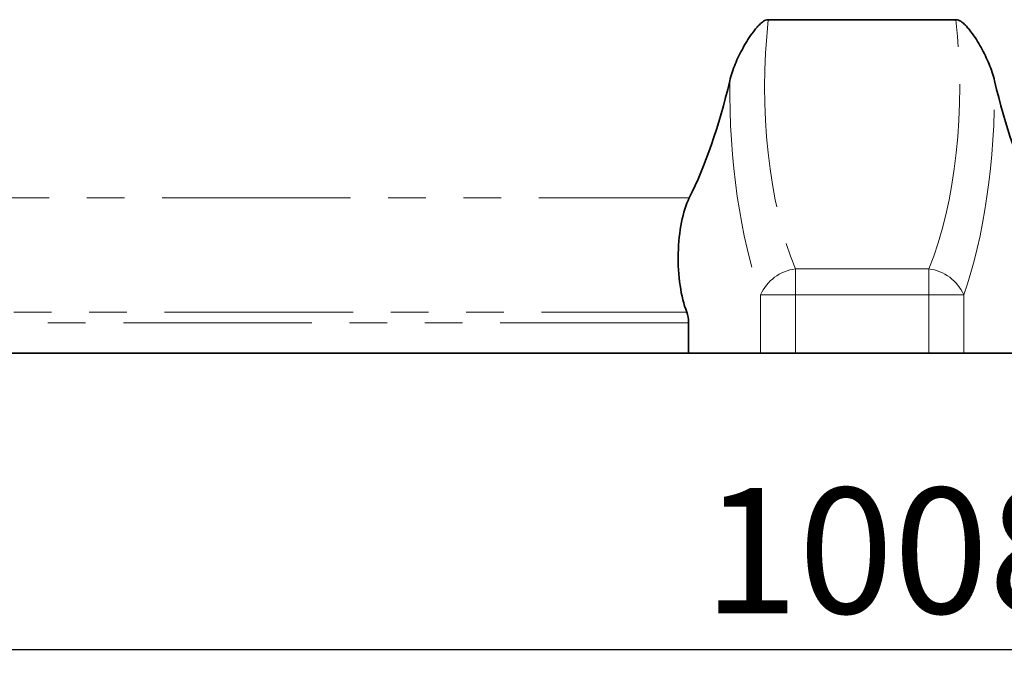
# Model space of a CAD drawing. Units: millimetres. Extents: x 8 to 418, y -69 to 291.
# Drawn here: x 139 to 172, y 191 to 214 of the extents above; entities that cross this region are included whole.
import ezdxf

# ---------------------------------------------------------------- set-up
doc = ezdxf.new("R2010")
doc.units = ezdxf.units.MM
doc.linetypes.add('PHANTOM', pattern=[12.7, 6.35, -1.27, 1.27, -1.27, 1.27, -1.27])
doc.layers.add('FORMAT', color=7, linetype='Continuous')
doc.styles.add('SLDTEXTSTYLE1', font='TXT', dxfattribs={"width": 0.7})
doc.dimstyles.new('SLDDIMSTYLE0', dxfattribs={"dimtxt": 3.877799, "dimasz": 2.90835, "dimexe": 0, "dimexo": 0.0625, "dimgap": 0.96945, "dimtad": 2, "dimlfac": 4, "dimrnd": 1e-09, "dimzin": 12, "dimdsep": 46, "dimtxsty": 'SLDTEXTSTYLE1', "dimsah": 1, "dimcen": 0.09, "dimadec": 0, "dimazin": 3, "dimtfac": 1, "dimtofl": 0, "dimtmove": 0, "dimatfit": 3, "dimfxl": 1, "dimfrac": 2, "dimtolj": 1, "dimtzin": 12, "dimarcsym": 0})

# ---------------------------------------------------------------- blocks, each defined once
blk = doc.blocks.new('_D')
at = {"layer": 'FORMAT', "transparency": 16777216}
for p, q in [((292.327, 208.767), (292.327, 191.324)), ((40.327, 202.324), (40.327, 191.324)), ((292.327, 192.324), (40.327, 192.324))]:
    blk.add_line(p, q, dxfattribs=at)
for points in [[(40.327, 192.324), (43.236, 191.877), (43.236, 192.772)], [(292.327, 192.324), (289.419, 192.772), (289.419, 191.877)]]:
    blk.add_solid(points, dxfattribs=at)
at = {"layer": 'FORMAT', "transparency": 16777216, "insert": (161.973, 197.781), "char_height": 4.2333, "attachment_point": 1, "style": 'SLDTEXTSTYLE1'}
blk.add_mtext('1008', dxfattribs=at)

msp = doc.modelspace()

# ---------------------------------------------------------------- linework, layer by layer
at = {"color": 7, "linetype": 'Continuous', "lineweight": 35}
for p, q in [((170.4904, 213.5741), (164.164, 213.5741)), ((161.4724, 202.3241), (161.4724, 203.3448)), ((67.557, 202.3241), (161.4724, 202.3241)), ((161.4724, 202.3241), (163.9028, 202.3241)), ((165.0775, 202.3241), (163.9028, 202.3241)), ((169.5769, 202.3241), (165.0775, 202.3241)), ((170.7515, 202.3241), (169.5769, 202.3241)), ((173.182, 202.3241), (170.7515, 202.3241))]:
    msp.add_line(p, q, dxfattribs=at)
at = {"color": 8, "linetype": 'PHANTOM', "lineweight": 18}
for p, q in [((67.5295, 207.56), (161.4999, 207.56)), ((165.0775, 205.1685), (169.5769, 205.1685)), ((165.0775, 205.1685), (165.0775, 204.2939)), ((169.5769, 205.1685), (169.5769, 204.2939)), ((163.9028, 204.2939), (165.0775, 204.2939)), ((163.9028, 202.3241), (163.9028, 204.2939)), ((165.0775, 204.2939), (165.0775, 202.3241)), ((169.5769, 204.2939), (165.0775, 204.2939)), ((169.5769, 202.3241), (169.5769, 204.2939)), ((169.5769, 204.2939), (170.7515, 204.2939)), ((170.7515, 204.2939), (170.7515, 202.3241)), ((67.6148, 203.7104), (161.4146, 203.7104)), ((161.4724, 203.3448), (67.557, 203.3448))]:
    msp.add_line(p, q, dxfattribs=at)
for centre, start, end in [((165.2746, 203.6777), 97.53286, 155.81338), ((169.3798, 203.6777), 24.18662, 82.46714)]:
    msp.add_arc(centre, 1.5038, start, end, dxfattribs=at)
for centre, major_axis, ratio, start_param, end_param in [((167.6776, 211.2912), (0, 8.75), 0.415966, 1.3068402, 2.3458294), ((166.9767, 211.2912), (0, 8.75), 0.415966, 3.9373559, 4.9763451), ((166.503, 211.2912), (0, 10), 0.3639702, 1.548928, 2.3458294), ((168.1514, 211.2912), (0, 10), 0.3639702, 3.9373559, 4.7342573)]:
    msp.add_ellipse(centre, major_axis=major_axis, ratio=ratio, start_param=start_param, end_param=end_param, dxfattribs=at)
at = {"color": 7, "linetype": 'Continuous', "lineweight": 35}
for centre, major_axis, start_param, end_param in [((158.2877, 219.689), (0, 15), 3.7706247, 4.1356763), ((176.3667, 219.689), (0, 15), 2.147509, 2.5125606), ((162.0352, 205.5385), (0, 2.5), 0.6290321, 2.3909433), ((161.2904, 203.3448), (0, 0.5), 4.712389, 5.5325359)]:
    msp.add_ellipse(centre, major_axis=major_axis, ratio=0.3639702, start_param=start_param, end_param=end_param, dxfattribs=at)
for points, knots in [([(162.8642, 211.5099), (162.9095, 211.7013), (162.9724, 211.8896), (163.1245, 212.2624), (163.2138, 212.4468), (163.3659, 212.7206), (163.4198, 212.8115), (163.5344, 212.9914), (163.5948, 213.0801), (163.6923, 213.2099), (163.726, 213.2525), (163.7966, 213.3357), (163.8336, 213.3765), (163.9127, 213.4531), (163.9544, 213.4893), (164.0265, 213.5349), (164.0517, 213.5482), (164.1059, 213.568), (164.1345, 213.5741), (164.164, 213.5741)], [0, 0, 0, 0, 0.25, 0.25, 0.5, 0.5, 0.625, 0.625, 0.75, 0.75, 0.8125, 0.8125, 0.875, 0.875, 0.9375, 0.9375, 0.96875, 0.96875, 1, 1, 1, 1]), ([(170.4904, 213.5741), (170.5201, 213.5741), (170.5485, 213.568), (170.6033, 213.548), (170.6284, 213.5346), (170.6764, 213.5042), (170.6991, 213.4871), (170.7422, 213.4515), (170.7626, 213.4329), (170.8218, 213.3753), (170.8586, 213.3348), (170.9291, 213.2516), (170.9629, 213.2088), (171.0602, 213.0792), (171.1202, 212.991), (171.2337, 212.8129), (171.2871, 212.7229), (171.4387, 212.4506), (171.5282, 212.2661), (171.6433, 211.9846), (171.6784, 211.8898), (171.7405, 211.7003), (171.7676, 211.6052), (171.7902, 211.5099)], [0, 0, 0, 0, 0.03125, 0.03125, 0.0625, 0.0625, 0.09375, 0.09375, 0.125, 0.125, 0.1875, 0.1875, 0.25, 0.25, 0.375, 0.375, 0.5, 0.5, 0.75, 0.75, 0.875, 0.875, 1, 1, 1, 1])]:
    msp.add_open_spline(points, degree=3, knots=knots, dxfattribs=at)

# ---------------------------------------------------------------- dimensions: what is measured, and where the dimension line sits
at = {"layer": 'FORMAT'}
dim = msp.add_linear_dim(base=(40.3272, 192.3241), p1=(292.3272, 208.7665), p2=(40.3272, 202.3241), dimstyle='SLDDIMSTYLE0', dxfattribs=at)
dim.commit()
dim.dimension.update_dxf_attribs({"geometry": '_D', "text_midpoint": (166.516, 192.3241), "dimtype": 160})

doc.saveas('drawing.dxf')
